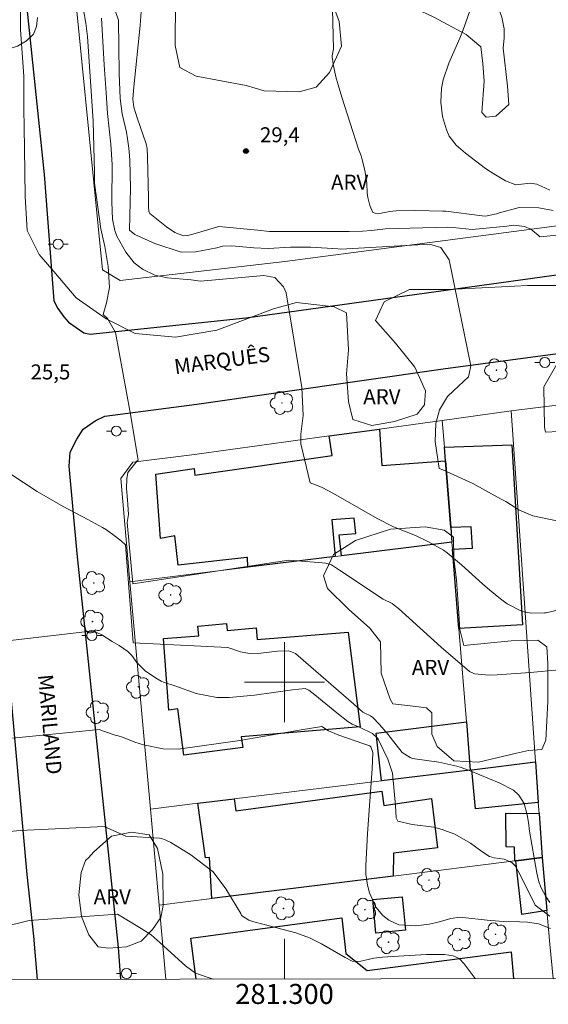
# Model space of a CAD drawing. Units: metres. Extents: x 281172 to 281688, y 1677665 to 1678230.
# Drawn here: x 281274 to 281326, y 1677668 to 1677766 of the extents above; entities that cross this region are included whole.
import ezdxf
from ezdxf.enums import TextEntityAlignment as Align

# ---------------------------------------------------------------- set-up
doc = ezdxf.new("R2010")
doc.units = ezdxf.units.M
doc.header["$MEASUREMENT"] = 0
for name, color, linetype, lineweight in [('Articulacao', 7, 'Continuous', 18), ('Coordenadas', 7, 'Continuous', 9), ('Edificacoes', 7, 'Continuous', 30), ('Malha_Coordenadas', 7, 'Continuous', 15), ('Muro_Grade', 8, 'Continuous', 20), ('Pavimentacao_Asfaltica_Mfio', 10, 'Continuous', 30), ('Poste', 7, 'Continuous', 9), ('Topon_de_Vias', 7, 'Continuous', 9)]:
    doc.layers.add(name, color=color, linetype=linetype, lineweight=lineweight)
for name, color, linetype, lineweight, true_color in [('Arvores_Isoladas', 7, 'Continuous', 18, 0x00ff33), ('Curvas_Intermediarias', 7, 'Continuous', 9, 0x783c14), ('Curvas_Mestras', 7, 'Continuous', 20, 0x783c14), ('Pto_Cotado', 7, 'Continuous', 9, 0x783c14), ('Topon_Pto_Cotado', 7, 'Continuous', 9, 0x783c14), ('Topon_Vegetacao', 7, 'Continuous', 9, 0x00ff33), ('Vegetacao', 7, 'Orla8', 9, 0x00ff33)]:
    doc.layers.add(name, color=color, linetype=linetype, lineweight=lineweight, true_color=true_color)
doc.styles.add('Arial', font='arial.ttf', dxfattribs={"height": 1.5})
doc.styles.get("Standard").update_dxf_attribs({"font": 'arial.ttf'})
doc.linetypes.add('Orla8', pattern='A,6,-0.5,["V",Standard,S=1,R=0,X=-0.5,Y=-1],-0.5,6,-0.5,["V",Standard,S=1,R=0,X=-0.5,Y=-1],-0.5', length=14)

# ---------------------------------------------------------------- blocks, each defined once
blk = doc.blocks.new('Cotas')
at = {"layer": 'Pto_Cotado'}
blk.add_hatch(color=256, dxfattribs=at).paths.add_polyline_path([(0, 0.24, 1), (0, -0.24, 1)])
at = {"layer": 'Pto_Cotado', "lineweight": -3}
blk.add_lwpolyline([(0, -0.24, -1), (0, 0.24, -1)], format="xyb", close=True, dxfattribs=at)
blk = doc.blocks.new('Arvore')
at = {"layer": 'Arvores_Isoladas'}
blk.add_lwpolyline([(-0.718, 0.493, 0.872324), (-0.722, -0.551, 0.862983), (0.284, -0.827, 0.900105), (0.89, 0.029, 0.863155), (0.262, 0.861, 0.882486)], format="xyb", close=True, dxfattribs=at)
blk.add_circle((0, 0), 0.0286, dxfattribs=at)
blk = doc.blocks.new('Poste')
at = {"layer": 'Poste'}
for points in [[(-0.5, 0), (-1, 0)], [(0.5, 0), (1, 0)]]:
    blk.add_lwpolyline(points, dxfattribs=at)
blk.add_lwpolyline([(0, 0.5, 1), (0, -0.5, 1)], format="xyb", close=True, dxfattribs=at)

msp = doc.modelspace()

# ---------------------------------------------------------------- linework, layer by layer
at = {"layer": 'Articulacao', "flags": 128}
msp.add_lwpolyline([(281188.081, 1678224.409), (281670.439, 1678225.22), (281671.359, 1677670.958), (281189.025, 1677670.147), (281188.081, 1678224.409)], close=True, dxfattribs=at)
at = {"layer": 'Curvas_Intermediarias', "flags": 128}
for points, elevation in [([(281282.415, 1677769.089), (281283.41, 1677766.187), (281283.47, 1677760.834), (281283.571, 1677758.356), (281283.772, 1677756.807), (281284.208, 1677754.977), (281284.333, 1677754.303), (281284.459, 1677753.381), (281284.565, 1677752.224), (281284.607, 1677749.374), (281284.518, 1677745.174), (281285.048, 1677744.758), (281287.057, 1677743.848), (281289.663, 1677742.982), (281291.127, 1677743.017), (281293.254, 1677743.426), (281293.807, 1677743.582), (281294.74, 1677743.606), (281296.938, 1677743.41), (281298.371, 1677743.369), (281300.582, 1677743.492), (281302.624, 1677743.484), (281305.338, 1677743.324), (281305.606, 1677743.292), (281314.468, 1677743.793), (281315.609, 1677743.466), (281316.424, 1677742.217), (281318.595, 1677731.622), (281318.434, 1677730.813), (281318.379, 1677730.541), (281316.872, 1677729.143), (281316.28, 1677728.552), (281315.478, 1677727.211), (281315.101, 1677725.865), (281315.046, 1677724.073), (281315.428, 1677721.354), (281315.824, 1677721.221), (281318.791, 1677719.867), (281321.643, 1677718.3), (281322.087, 1677718.048), (281323.397, 1677717.226), (281324.781, 1677716.622), (281329.59, 1677715.638)], 28), ([(281279.916, 1677767.224), (281280.156, 1677765.893), (281280.239, 1677765.354), (281280.311, 1677764.565), (281280.905, 1677756.079), (281281.035, 1677750.958), (281281.031, 1677749.912), (281281.047, 1677749.664), (281281.647, 1677745.324), (281282.046, 1677743.562), (281282.137, 1677743.141), (281282.398, 1677741.564), (281282.513, 1677739.464), (281282.215, 1677737.918), (281281.877, 1677736.766), (281282.337, 1677736.367), (281283.123, 1677734.96), (281284.57, 1677726.971), (281285.397, 1677722.21), (281285.272, 1677722.128), (281284.368, 1677720.979), (281284.246, 1677720.324), (281284.203, 1677719.378), (281284.327, 1677718.224), (281284.367, 1677717.773), (281284.408, 1677716.78), (281284.284, 1677715.952), (281284.862, 1677709.826), (281300.426, 1677712.182), (281303.388, 1677711.979), (281304.124, 1677711.91), (281304.684, 1677711.725), (281305.499, 1677711.208), (281309.836, 1677708.314), (281310.741, 1677707.853), (281310.96, 1677707.714), (281311.374, 1677707.36), (281315.632, 1677703.486), (281318.48, 1677701.055), (281318.957, 1677700.82), (281320.45, 1677700.699), (281321.231, 1677700.736), (281324.514, 1677700.98), (281327.427, 1677701.238)], 26), ([(281285.692, 1677767.061), (281285.589, 1677765.657), (281284.963, 1677759.512), (281284.857, 1677758.283), (281284.951, 1677757.484), (281285.285, 1677756.434), (281286.174, 1677753.821), (281286.281, 1677753.355), (281286.332, 1677752.509), (281286.42, 1677748.416), (281286.428, 1677747.487), (281286.453, 1677747.077), (281286.559, 1677746.851), (281287.205, 1677746.308), (281288.208, 1677745.517), (281289.032, 1677744.944), (281289.912, 1677744.61), (281290.347, 1677744.65), (281291.069, 1677744.865), (281293.439, 1677745.566), (281297.317, 1677745.197), (281298.493, 1677745.064), (281298.854, 1677745.049), (281299.756, 1677745.067), (281306.446, 1677745.04), (281307.779, 1677745.099), (281308.699, 1677745.157), (281310.076, 1677745.321), (281316.29, 1677745.481), (281316.852, 1677745.457), (281318.738, 1677745.256), (281322.21, 1677745.591), (281322.66, 1677745.67), (281322.884, 1677745.69), (281323.962, 1677745.559), (281324.605, 1677745.296), (281325.328, 1677744.692), (281325.5, 1677744.522), (281331.74, 1677745.119)], 29), ([(281318.5, 1677767.125), (281317.823, 1677765.223), (281317.504, 1677764.387), (281316.419, 1677761.898), (281315.845, 1677760.226), (281315.68, 1677759.378), (281315.62, 1677757.991), (281315.784, 1677756.562), (281316.165, 1677755.21), (281316.435, 1677754.599), (281317.13, 1677753.671), (281318.069, 1677752.871), (281320.08, 1677751.354), (281320.887, 1677750.817), (281322.076, 1677750.117), (281323.103, 1677749.733), (281324.52, 1677749.879), (281325.19, 1677749.786), (281326.501, 1677749.171)], 31), ([(281281.714, 1677766.386), (281281.998, 1677761.729), (281282.172, 1677758.931), (281282.332, 1677756.835), (281282.663, 1677753.795), (281282.793, 1677751.741), (281282.754, 1677747.973), (281282.806, 1677746.296), (281283.04, 1677745.145), (281283.249, 1677744.605), (281284.142, 1677742.983), (281284.99, 1677741.908), (281285.8, 1677741.284), (281287.058, 1677740.696), (281288.297, 1677740.425), (281290.662, 1677740.221), (281291.596, 1677740.097), (281297.941, 1677740.662), (281299.027, 1677740.444), (281299.896, 1677739.52), (281300.168, 1677738.923), (281301.741, 1677729.469), (281301.848, 1677726.654), (281301.63, 1677724.807), (281301.63, 1677723.829), (281302.546, 1677719.926), (281303.357, 1677719.64), (281303.748, 1677719.468), (281304.878, 1677718.855), (281309.241, 1677716.348), (281310.874, 1677715.524), (281313.085, 1677714.661), (281314.321, 1677714.078), (281315.876, 1677713.201), (281316.237, 1677712.943), (281317.686, 1677711.74), (281319.782, 1677709.826), (281320.492, 1677709.203), (281321.552, 1677708.346), (281322.241, 1677707.843), (281323.714, 1677707.06), (281324.65, 1677706.905), (281325.958, 1677706.922), (281326.136, 1677706.937), (281327.67, 1677707.294)], 27), ([(281270.856, 1677703.965), (281280.632, 1677705.104), (281281.338, 1677704.94), (281281.771, 1677704.724), (281282.803, 1677704.071), (281283.033, 1677703.941), (281283.483, 1677703.663), (281284.34, 1677703.07), (281284.735, 1677702.677), (281285.235, 1677701.975), (281286.131, 1677701.114), (281287.266, 1677700.34), (281287.676, 1677700.097), (281287.928, 1677699.989), (281289.134, 1677699.604), (281291.169, 1677698.878), (281293.233, 1677698.469), (281294.484, 1677698.475), (281297.005, 1677698.707), (281300.8, 1677699.233), (281302.058, 1677699.356), (281302.424, 1677699.206), (281303.032, 1677698.728), (281305.219, 1677696.927), (281306.335, 1677696.061), (281306.763, 1677695.82), (281307.555, 1677695.479), (281308.776, 1677694.885), (281309.275, 1677694.392), (281309.376, 1677694.25), (281310.316, 1677692.306), (281310.781, 1677690.896), (281311.096, 1677687.669), (281311.137, 1677686.446), (281311.307, 1677686.099), (281312.76, 1677685.787), (281314.896, 1677685.51), (281315.749, 1677685.265), (281316.172, 1677685.123), (281317.003, 1677684.799), (281318.583, 1677683.922), (281319.7, 1677683.073), (281320.479, 1677682.59), (281320.939, 1677682.439), (281321.928, 1677682.301), (281322.702, 1677681.989), (281323.049, 1677681.598), (281323.589, 1677680.615), (281325.013, 1677677.714), (281326.487, 1677676.609)], 24), ([(281272.848, 1677694.408), (281281.487, 1677695.275), (281281.921, 1677695.112), (281283.17, 1677694.677), (281283.385, 1677694.63), (281283.807, 1677694.495), (281285.061, 1677693.999), (281285.912, 1677693.732), (281287.891, 1677693.333), (281289.386, 1677693.289), (281295.522, 1677694.166), (281301.654, 1677695.25), (281303.722, 1677695.584), (281304.403, 1677695.147), (281305.43, 1677694.704), (281307.911, 1677693.85), (281308.506, 1677693.629), (281308.619, 1677693.522), (281308.817, 1677692.966), (281308.736, 1677691.353), (281308.301, 1677684.887), (281308.125, 1677681.653), (281308.121, 1677680.804), (281308.279, 1677679.693), (281308.492, 1677678.938), (281309.107, 1677677.495), (281309.817, 1677676.662), (281310.414, 1677676.206), (281311.398, 1677675.754), (281313.126, 1677675.657), (281314.458, 1677675.812), (281315.328, 1677676), (281316.622, 1677676.381), (281317.491, 1677676.521), (281320.519, 1677676.18), (281321.025, 1677676.127), (281321.841, 1677676.088), (281323.477, 1677676.058), (281324.254, 1677676.019), (281325.365, 1677675.846), (281326.564, 1677675.382)], 23), ([(281271.44, 1677684.961), (281273.605, 1677685.161), (281281.986, 1677685.56), (281284.151, 1677684.597), (281287.511, 1677684.4), (281287.708, 1677684.366), (281288.09, 1677684.241), (281288.276, 1677684.156), (281288.634, 1677683.96), (281290.628, 1677682.744), (281292.86, 1677681.038), (281294.146, 1677679.346), (281295.255, 1677677.481), (281295.636, 1677676.873), (281295.712, 1677676.688), (281296.427, 1677676.197), (281296.937, 1677676.04), (281297.974, 1677675.768), (281301.124, 1677674.948), (281302.5, 1677674.456), (281303.705, 1677673.829), (281306.069, 1677672.466), (281306.764, 1677672.117), (281307.48, 1677672.068), (281308.907, 1677672.396), (281309.771, 1677672.514), (281311.382, 1677672.594), (281314.173, 1677672.793), (281315.976, 1677672.772), (281316.834, 1677672.653), (281317.435, 1677672.362), (281317.951, 1677671.84), (281319.038, 1677670.365)], 22), ([(281292.925, 1677670.321), (281292.781, 1677670.343), (281291.103, 1677670.926), (281290.118, 1677671.633), (281288.324, 1677673.265), (281287.577, 1677673.93), (281286.687, 1677674.752), (281285.699, 1677675.368), (281283.324, 1677676.82), (281274.484, 1677676.162), (281268.801, 1677674.777)], 21)]:
    msp.add_lwpolyline(points, dxfattribs=dict(at, elevation=elevation))
at = {"layer": 'Curvas_Mestras', "flags": 128}
for points, elevation in [([(281326.827, 1677747.141), (281325.391, 1677747.405), (281323.422, 1677747.459), (281321.479, 1677746.906), (281321.154, 1677746.81), (281320.08, 1677746.596), (281319.731, 1677746.618), (281316.101, 1677747.083), (281315.812, 1677747.104), (281313.117, 1677747.168), (281311.164, 1677747.127), (281310.497, 1677747.055), (281310.174, 1677746.991), (281309.288, 1677746.82), (281308.822, 1677746.964), (281308.709, 1677747.18), (281308.525, 1677747.665), (281308.325, 1677748.449), (281308.239, 1677748.934), (281308.206, 1677749.856), (281308.168, 1677750.314), (281308.005, 1677751.192), (281307.722, 1677752.35), (281307.639, 1677752.617), (281307.395, 1677753.273), (281305.723, 1677758.495), (281305.356, 1677759.709), (281305.136, 1677760.525), (281304.9, 1677761.632), (281304.769, 1677762.47), (281304.763, 1677762.601), (281304.902, 1677763.315), (281304.748, 1677768.65)], 30), ([(281263.968, 1677766.573), (281264.491, 1677765.444), (281265.258, 1677764.643), (281266.965, 1677763.893), (281268.931, 1677763.439), (281271.889, 1677763.231), (281272.364, 1677763.28), (281273.343, 1677763.596), (281274.241, 1677764.128), (281274.916, 1677764.787), (281275.234, 1677765.542), (281275.33, 1677766.459)], 25), ([(281326.488, 1677677.991), (281326.086, 1677678.591), (281325.637, 1677679.446), (281325.384, 1677680.055), (281325.204, 1677680.909), (281324.433, 1677685.306), (281324.382, 1677685.778), (281324.224, 1677686.741), (281323.924, 1677687.875), (281323.407, 1677688.712), (281322.867, 1677689.201), (281321.44, 1677689.948), (281318.532, 1677691.125), (281317.642, 1677691.464), (281317.193, 1677691.617), (281315.421, 1677692.01), (281312.786, 1677692.379), (281312.561, 1677692.469), (281311.755, 1677692.966), (281310.564, 1677694.503), (281310.363, 1677694.76), (281309.499, 1677695.766), (281308.815, 1677696.48), (281308.596, 1677696.626), (281308.013, 1677696.896), (281307.834, 1677697.005), (281306.878, 1677697.824), (281302.137, 1677701.973), (281301.079, 1677702.857), (281300.413, 1677703.142), (281299.303, 1677703.09), (281297.62, 1677702.906), (281296.506, 1677702.877), (281295.587, 1677703.047), (281294.333, 1677703.455), (281284.878, 1677703.946), (281284.132, 1677713.729), (281283.724, 1677714.105), (281283.131, 1677714.568), (281282.207, 1677715.221), (281281.833, 1677715.464), (281280.361, 1677716.269), (281277.892, 1677717.569), (281275.282, 1677719.07), (281272.564, 1677720.855)], 25)]:
    msp.add_lwpolyline(points, dxfattribs=dict(at, elevation=elevation))
at = {"layer": 'Edificacoes', "flags": 128}
for points in [[(281304.465, 1677724.615), (281309.497, 1677725.305), (281309.72, 1677721.661), (281316.07, 1677722.114), (281316.6, 1677715.461), (281316.72, 1677713.99), (281305.696, 1677712.64), (281305.45, 1677714.718), (281307.113, 1677714.874), (281306.969, 1677716.402), (281304.716, 1677716.241), (281305.045, 1677712.56), (281296.322, 1677711.489), (281296.286, 1677712.474), (281296.231, 1677712.465), (281289.365, 1677711.703), (281289.058, 1677714.621), (281287.617, 1677714.351), (281287.137, 1677720.807), (281290.967, 1677721.35), (281291.036, 1677720.698), (281304.748, 1677722.647)], [(281316.07, 1677722.114), (281315.96, 1677723.504), (281322.698, 1677723.739), (281323.775, 1677705.725), (281317.41, 1677705.357), (281316.78, 1677713.29), (281318.785, 1677713.405), (281318.641, 1677715.541), (281316.6, 1677715.461)], [(281306.366, 1677705.017), (281307.559, 1677695.544), (281295.66, 1677694.548), (281295.825, 1677693.467), (281289.938, 1677692.71), (281289.342, 1677697.331), (281288.456, 1677697.2), (281287.922, 1677704.36), (281291.431, 1677704.624), (281291.345, 1677705.612), (281294.191, 1677705.879), (281294.257, 1677705.181), (281297.168, 1677705.425), (281297.274, 1677704.259)], [(281318.161, 1677696.053), (281318.531, 1677691.221), (281309.67, 1677690.135), (281309.158, 1677694.889), (281318.161, 1677696.053)], [(281325.053, 1677692.022), (281325.333, 1677687.97), (281319.073, 1677687.351), (281318.691, 1677691.241), (281325.053, 1677692.022)], [(281291.34, 1677687.89), (281294.961, 1677688.33), (281295.123, 1677687.146), (281309.727, 1677689.091), (281309.929, 1677687.658), (281314.662, 1677688.37), (281315.267, 1677683.442), (281310.88, 1677682.907), (281310.858, 1677680.617), (281292.751, 1677678.366), (281292.503, 1677682.458), (281292.11, 1677682.433)], [(281325.414, 1677686.88), (281325.714, 1677682.468), (281323.103, 1677682.138), (281322.983, 1677682.128), (281322.981, 1677683.519), (281322.118, 1677683.529), (281322.096, 1677686.916)], [(281323.103, 1677682.138), (281325.714, 1677682.468), (281326.204, 1677677.166), (281323.703, 1677676.791), (281323.103, 1677682.138)], [(281311.738, 1677678.556), (281312.067, 1677675.203), (281309.133, 1677674.916), (281308.801, 1677678.276), (281311.738, 1677678.556)]]:
    msp.add_lwpolyline(points, close=True, dxfattribs=at)
msp.add_lwpolyline([(281291.169, 1677670.319), (281290.64, 1677674.416), (281305.731, 1677676.458), (281306.117, 1677672.869), (281308.239, 1677671.17), (281322.634, 1677673.058), (281322.878, 1677670.372)], dxfattribs=at)
at = {"layer": 'Malha_Coordenadas', "flags": 128}
for points in [[(281300, 1677704), (281300, 1677696)], [(281304, 1677700), (281296, 1677700)], [(281300, 1677670.333), (281300, 1677674.333)]]:
    msp.add_lwpolyline(points, dxfattribs=at)
at = {"layer": 'Muro_Grade', "flags": 128}
for points in [[(281436.207, 1677915.58), (281398.381, 1677913.585), (281359.588, 1677911.647), (281307.146, 1677908.697), (281273.021, 1677906.908), (281270.678, 1677906.998), (281269.363, 1677906.648), (281268.36, 1677905.997), (281267.58, 1677905.092), (281267.23, 1677904.479), (281266.454, 1677902.661), (281266.103, 1677901.347), (281265.89, 1677899.444), (281272.208, 1677835.994), (281272.232, 1677835.769), (281274.273, 1677817.942), (281274.614, 1677815.015), (281278.398, 1677775.859), (281281.838, 1677741.216), (281283.574, 1677740.148), (281300.033, 1677742.072), (281335.357, 1677746.703), (281387.395, 1677753.505), (281428.152, 1677758.737)], [(281322.642, 1677727.116), (281342.08, 1677729.517), (281344.021, 1677702.116), (281344.801, 1677691.001), (281345.922, 1677675.185), (281346.221, 1677670.411)], [(281284.567, 1677710.049), (281283.637, 1677720.36), (281284.839, 1677722.012), (281290.998, 1677722.762), (281304.465, 1677724.615), (281309.497, 1677725.305), (281315.74, 1677726.165), (281322.642, 1677727.116), (281325.053, 1677692.022)], [(281315.74, 1677726.165), (281315.96, 1677723.504), (281316.07, 1677722.114), (281316.6, 1677715.461), (281316.72, 1677713.99)], [(281284.567, 1677710.049), (281296.322, 1677711.489), (281305.045, 1677712.56), (281305.696, 1677712.64), (281316.72, 1677713.99)], [(281316.72, 1677713.99), (281316.78, 1677713.29), (281317.41, 1677705.357), (281318.161, 1677696.053), (281318.531, 1677691.221)], [(281286.608, 1677687.3), (281284.567, 1677710.049)], [(281325.053, 1677692.022), (281318.691, 1677691.241)], [(281325.714, 1677682.468), (281325.414, 1677686.88), (281325.333, 1677687.97), (281325.053, 1677692.022)], [(281318.691, 1677691.241), (281318.531, 1677691.221), (281309.67, 1677690.135), (281294.961, 1677688.33), (281291.34, 1677687.89), (281286.608, 1677687.3)], [(281286.608, 1677687.3), (281287.469, 1677677.706), (281292.751, 1677678.366), (281310.858, 1677680.617), (281322.983, 1677682.128), (281323.103, 1677682.138), (281325.714, 1677682.468)], [(281325.714, 1677682.468), (281326.204, 1677677.166), (281326.504, 1677673.825), (281326.823, 1677670.378)], [(281288.147, 1677670.313), (281287.469, 1677677.706)]]:
    msp.add_lwpolyline(points, dxfattribs=at)
at = {"layer": 'Pavimentacao_Asfaltica_Mfio', "flags": 128}
for points in [[(281273.776, 1677772.207), (281276.006, 1677750.744), (281276.967, 1677738.128), (281277.377, 1677737.351), (281277.968, 1677736.531), (281278.426, 1677735.98), (281279.941, 1677734.924), (281280.583, 1677734.786), (281296.13, 1677736.424), (281340.633, 1677742.605), (281403.877, 1677751.117), (281431.188, 1677755.104)], [(281283.658, 1677670.306), (281283.434, 1677673.479), (281279.289, 1677712.866), (281278.502, 1677721.594), (281278.602, 1677722.992), (281279.251, 1677724.289), (281279.902, 1677725.289), (281281.095, 1677726.133), (281282.044, 1677726.583), (281291.24, 1677727.778), (281315.846, 1677731.331), (281356.693, 1677736.797), (281392.045, 1677741.825), (281405.965, 1677743.675), (281407.918, 1677743.724), (281409.266, 1677743.324), (281410.665, 1677742.376), (281411.556, 1677741.033), (281411.899, 1677740.039), (281412.196, 1677738.444), (281412.58, 1677735.914), (281419.159, 1677700.144), (281422.333, 1677679.749), (281423.648, 1677671.302)], [(281188.95, 1677714.005), (281230.11, 1677719.69), (281264.58, 1677724.406), (281266.378, 1677724.507), (281268.03, 1677723.956), (281269.282, 1677723.104), (281269.782, 1677722.403), (281270.433, 1677721.101), (281270.832, 1677718.406), (281272.031, 1677705.537), (281274.255, 1677680.775), (281274.929, 1677674.6)], [(281274.929, 1677674.6), (281275.288, 1677670.292)]]:
    msp.add_lwpolyline(points, dxfattribs=at)
at = {"layer": 'Vegetacao', "flags": 128}
for points in [[(281274.047, 1677753.381), (281273.971, 1677757.375), (281273.971, 1677760.584), (281273.634, 1677765.223), (281273.635, 1677768.779), (281273.839, 1677773.173), (281275.204, 1677776.407), (281275.855, 1677778.853), (281276.444, 1677782.105), (281276.444, 1677783.774), (281276.01, 1677789.876), (281275.328, 1677794.211), (281274.686, 1677800.684), (281274.179, 1677804.846), (281274.292, 1677807.044), (281275.055, 1677808.797), (281278.877, 1677811.407), (281281.785, 1677811.418), (281282.613, 1677810.991), (281284.51, 1677809.539), (281286.769, 1677807.957), (281287.611, 1677807.127), (281288.249, 1677804.036), (281288.249, 1677801.571), (281288.752, 1677797.27), (281289.329, 1677793.562), (281289.995, 1677788.123), (281290.178, 1677784.442), (281290.917, 1677783.203), (281292.434, 1677781.554), (281292.542, 1677779.876), (281291.359, 1677777.166), (281289.338, 1677775.045), (281288.806, 1677773.381), (281289.107, 1677768.148), (281289.093, 1677763.637), (281289.546, 1677761.464), (281291.186, 1677760.588), (281296.168, 1677759.638), (281297.969, 1677759.132), (281301.473, 1677759.019), (281303.148, 1677759.472), (281304.504, 1677760.94), (281305.686, 1677763.573), (281305.442, 1677766.046), (281304.689, 1677768.104), (281303.904, 1677770.338), (281303.986, 1677772.01), (281304.226, 1677772.705), (281304.981, 1677773.037), (281305.759, 1677773.148), (281308.158, 1677770.24), (281309.706, 1677768.903), (281311.934, 1677767.645), (281313.077, 1677767.363), (281314.925, 1677766.476), (281318.128, 1677764.761), (281319.598, 1677763.517), (281319.818, 1677761.844), (281319.931, 1677760.092), (281319.689, 1677756.944), (281320.138, 1677756.485), (281321.1, 1677756.586), (281322.383, 1677757.755), (281322.27, 1677759.582), (281321.819, 1677763.395), (281321.932, 1677764.426), (281321.932, 1677765.331), (281321.69, 1677766.48), (281321.261, 1677767.684), (281320.289, 1677770.015), (281317.861, 1677771.712), (281315.28, 1677772.735), (281314.124, 1677773.688), (281312.752, 1677775.512), (281312.083, 1677777.49), (281311.893, 1677779.977), (281310.064, 1677783.014), (281309.161, 1677783.805), (281307.563, 1677785.064), (281307.139, 1677786.37), (281307.831, 1677788.185), (281308.62, 1677789.769), (281309.952, 1677790.998), (281311.78, 1677792.134), (281313.529, 1677791.401), (281315.171, 1677789.298), (281315.652, 1677787.876), (281316.045, 1677787.357), (281317.337, 1677786.813), (281319.681, 1677787.15), (281321.997, 1677787.672), (281324.649, 1677786.143), (281325.875, 1677785.243), (281327.079, 1677783.68), (281328.056, 1677783.988), (281329.324, 1677784.26), (281333.13, 1677783.517), (281334.528, 1677782.512), (281335.141, 1677780.472), (281336.005, 1677778.736), (281337.153, 1677777.345), (281339.546, 1677776.934), (281340.726, 1677777.678), (281341.29, 1677779.381), (281341.178, 1677780.622), (281341.178, 1677782.4), (281341.518, 1677784.767), (281341.831, 1677786.409), (281343.66, 1677787.922), (281345.241, 1677789.619), (281345.768, 1677790.723), (281345.393, 1677792.193), (281345.3, 1677794.022), (281345.858, 1677795.017), (281348.006, 1677795.61), (281349.739, 1677795.414), (281350.553, 1677795.339), (281351.268, 1677793.605), (281351.544, 1677790.645), (281351.729, 1677784.312), (281352.11, 1677779.791), (281352.299, 1677776.854), (281352.212, 1677774.302), (281352.212, 1677773.35), (281352.128, 1677771.306), (281352.423, 1677770.167), (281353.875, 1677768.81), (281354.464, 1677766.933), (281354.35, 1677766.643), (281352.987, 1677765.63), (281349.323, 1677766.099), (281347.408, 1677766.948), (281345.553, 1677768.061), (281344.392, 1677768.759), (281342.755, 1677768.591), (281340.849, 1677768.025), (281339.39, 1677767.774), (281338.604, 1677763.47), (281338.51, 1677761.565), (281336.83, 1677758.602), (281335.603, 1677757.403), (281333.471, 1677757.403), (281332.93, 1677756.641), (281332.205, 1677754.83), (281331.985, 1677753.058), (281331.985, 1677751.192), (281331.432, 1677749.176), (281330.965, 1677746.825), (281331.676, 1677745.274), (281335.554, 1677742.939), (281337.989, 1677741.775), (281339.45, 1677742.386), (281340.101, 1677743.164), (281340.464, 1677745.111), (281340.464, 1677746.571), (281340.682, 1677749.469), (281340.987, 1677751.075), (281343.915, 1677753.515), (281346.48, 1677755.543), (281348.052, 1677757.136), (281349.32, 1677757.503), (281351.516, 1677757.032), (281352.152, 1677755.772), (281352.491, 1677754.306), (281352.593, 1677754.306), (281354.279, 1677754.982), (281355.766, 1677756.194), (281356.887, 1677756.616), (281358.688, 1677757.688), (281360.753, 1677758.71), (281362.514, 1677758.833), (281365.652, 1677760.103), (281366.858, 1677760.685), (281368.05, 1677761.866), (281368.54, 1677763.538), (281368.54, 1677764.061), (281369.376, 1677764.686), (281370.191, 1677764.686), (281371.645, 1677765.244), (281373.561, 1677762.574), (281374.428, 1677761.335), (281376.069, 1677762.096), (281377.211, 1677763.35), (281378.252, 1677764.51), (281384.514, 1677765.602), (281386.221, 1677765.703), (281387.708, 1677767.011), (281388.834, 1677768.51), (281389.269, 1677769.366), (281387.567, 1677770.547), (281384.922, 1677771.177), (281382.688, 1677772.738), (281382.918, 1677774.245), (281384.386, 1677778.319), (281385.531, 1677780.115), (281386.847, 1677782.455), (281386.725, 1677782.703), (281385.731, 1677782.156), (281383.827, 1677781.217), (281379.228, 1677779.262), (281374.998, 1677778.315), (281371.764, 1677778.064), (281369.259, 1677777.419), (281368.13, 1677775.917), (281368.125, 1677774.149), (281369.091, 1677770.785), (281369.417, 1677769.609), (281369.417, 1677768.175), (281368.078, 1677765.492), (281367, 1677764.33), (281365.353, 1677763.452), (281363.786, 1677763.452), (281361.262, 1677763.328), (281359.452, 1677763.937), (281357.938, 1677765.577), (281357.317, 1677768.438), (281357.425, 1677769.664), (281358.767, 1677770.29), (281360.199, 1677772.306), (281361.274, 1677774.789), (281361.949, 1677776.759), (281362.321, 1677778.94), (281362.21, 1677779.921), (281361.709, 1677781.106), (281361.344, 1677784.045), (281361.338, 1677786.513), (281362.186, 1677787.69), (281364.447, 1677788.346), (281366.165, 1677788.346), (281367.215, 1677789.446), (281367.208, 1677791.014), (281366.96, 1677793.399), (281366.089, 1677793.896), (281364.449, 1677794.27), (281362.326, 1677795.788), (281361.603, 1677797.615), (281362.154, 1677798.952), (281364.055, 1677800.741), (281367.806, 1677801.693), (281369.358, 1677802.468), (281369.855, 1677803.337), (281369.855, 1677804.593), (281368.636, 1677806.272), (281366.771, 1677808.509), (281366.645, 1677809.388), (281367, 1677810.106), (281369.015, 1677811.858), (281370.277, 1677812.479), (281371.646, 1677812.478), (281372.254, 1677812.228), (281373.123, 1677811.235), (281373.247, 1677810.474), (281373.876, 1677808.58), (281374.455, 1677806.142), (281374.801, 1677804.646), (281375.61, 1677803.252), (281377.049, 1677800.264), (281377.313, 1677798.093), (281377.577, 1677796.797), (281378.16, 1677794.297), (281379.039, 1677788.748), (281379.661, 1677787.885), (281381.359, 1677787.757), (281381.567, 1677787.757), (281383.855, 1677788.932), (281385.471, 1677790.339), (281388.271, 1677791.323), (281389.955, 1677791.844), (281391.688, 1677793.454), (281392.786, 1677794.611), (281393.955, 1677795.003), (281395.744, 1677794.783), (281397.074, 1677793.685), (281398.365, 1677792.394), (281398.728, 1677791.28), (281398.727, 1677788.527), (281398.344, 1677787.744), (281397.371, 1677786.422), (281396.207, 1677784.745), (281396.207, 1677783.992), (281396.987, 1677783.212), (281398.426, 1677782.737), (281399.433, 1677782.848), (281401.451, 1677783.351), (281402.384, 1677783.872), (281403.289, 1677783.544), (281404.071, 1677782.972), (281404.603, 1677782.025), (281403.94, 1677780.814), (281403.327, 1677779.827), (281401.905, 1677779.642), (281399.763, 1677778.385), (281398.517, 1677778.002), (281397.169, 1677776.898), (281395.713, 1677775.436), (281395.289, 1677773.678), (281395.918, 1677771.646), (281397.003, 1677770.034), (281398.239, 1677769.056), (281399.533, 1677768.928), (281399.789, 1677770.078), (281399.789, 1677771.771), (281399.924, 1677772.937), (281400.133, 1677774.515), (281401.579, 1677776.127), (281404.477, 1677776.861), (281408.039, 1677776.86), (281410.236, 1677776.353), (281410.608, 1677775.113), (281410.608, 1677772.85), (281410.714, 1677771.006), (281410.53, 1677769.674), (281410.587, 1677767.678), (281411.758, 1677766.77), (281413.565, 1677766.21), (281415.931, 1677765.463), (281418.015, 1677764.408), (281419.504, 1677762.651), (281420.121, 1677760.735), (281420.509, 1677759.537), (281420.508, 1677756.981), (281420.765, 1677755.298), (281420.533, 1677754.237), (281419.368, 1677753.208), (281418.041, 1677752.345), (281416.92, 1677752.012), (281414.572, 1677751.757), (281413.788, 1677751.493), (281411.699, 1677751.616), (281410.648, 1677752.322), (281409.488, 1677752.553), (281409.384, 1677753.464), (281409.382, 1677755.637), (281408.615, 1677756.917), (281407.101, 1677759.273), (281407.207, 1677760.876), (281408.555, 1677761.874), (281408.106, 1677762.894), (281405.722, 1677763.937), (281403.316, 1677765.404), (281402.142, 1677766.296), (281401.122, 1677765.654), (281400.482, 1677764.632), (281401.11, 1677762.621), (281401.773, 1677760.775), (281401.889, 1677759.855), (281400.682, 1677757.555), (281399.996, 1677756.869), (281399.514, 1677755.403), (281399.644, 1677755.016), (281401.102, 1677754.898), (281403.1, 1677754.774), (281404.42, 1677753.815), (281405.784, 1677752.575), (281405.688, 1677752.148), (281404.192, 1677751.652), (281403.191, 1677751.522), (281402.004, 1677751.421), (281401.184, 1677751.422), (281400.297, 1677750.162), (281399.371, 1677749.224), (281398.295, 1677748.999), (281397.465, 1677748.793), (281395.714, 1677749.548), (281395.218, 1677749.796), (281394.225, 1677751.537), (281393.114, 1677752.764), (281391.552, 1677752.889), (281389.704, 1677752.476), (281388.914, 1677751.799), (281384.366, 1677750.707), (281382.658, 1677750.981), (281378.85, 1677752.591), (281377.224, 1677752.591), (281376.841, 1677752.197), (281377.27, 1677748.869), (281376.508, 1677745.637), (281374.447, 1677743.702), (281371.92, 1677742.379), (281369.339, 1677743.029), (281367.662, 1677744.805), (281366.058, 1677746.895), (281364.563, 1677748.925), (281362.839, 1677750.543), (281361.429, 1677750.435), (281360.239, 1677748.044), (281359.594, 1677744.831), (281357.45, 1677742.242), (281354.293, 1677740.939), (281352.124, 1677739.983), (281350.619, 1677739.11), (281351.682, 1677736.11), (281352.687, 1677734.213), (281354.939, 1677731.87), (281355.756, 1677729.998), (281354.205, 1677726.998), (281353.286, 1677725.453), (281352.898, 1677723.495), (281351.996, 1677719.845), (281350.444, 1677718.907), (281346.3, 1677716.887), (281343.773, 1677716.969), (281341.919, 1677717.563), (281340.849, 1677718.097), (281339.783, 1677719.164), (281338.499, 1677720.556), (281337.861, 1677721.194), (281337.432, 1677721.731), (281337.325, 1677722.705), (281337.326, 1677724.235), (281337.236, 1677726.256), (281334.667, 1677726.524), (281331.982, 1677726.072), (281328.644, 1677725.116), (281326.046, 1677725.009), (281325.948, 1677725.497), (281325.884, 1677729.543), (281327.204, 1677731.777), (281329.209, 1677733.049), (281330.501, 1677734.106), (281330.857, 1677736.426), (281331.368, 1677737.941), (281331.256, 1677738.744), (281327.343, 1677739.642), (281324.252, 1677739.645), (281320.37, 1677739.448), (281316.402, 1677739.253), (281312.489, 1677739.254), (281309.94, 1677738.025), (281309.099, 1677736.171), (281311.092, 1677733.894), (281313.001, 1677731.501), (281314.078, 1677729.118), (281313.971, 1677727.737), (281313.237, 1677726.8), (281310.994, 1677726.067), (281308.732, 1677725.649), (281306.825, 1677726.252), (281306.397, 1677728.072), (281306.189, 1677730.818), (281306.391, 1677733.237), (281306.177, 1677736.922), (281304.969, 1677737.527), (281301.2, 1677737.957), (281298.902, 1677737.339), (281293.25, 1677735.198), (281289.124, 1677734.501), (281285.095, 1677734.854), (281282.172, 1677736.311), (281279.198, 1677738.412), (281276.973, 1677741.073), (281275.513, 1677742.765), (281274.287, 1677745.141), (281274.084, 1677748.547)], [(281319.382, 1677691.989), (281316.904, 1677692.124), (281315.227, 1677693.559), (281314.714, 1677694.804), (281314.714, 1677696.924), (281314.176, 1677697.452), (281312.284, 1677697.662), (281310.81, 1677697.837), (281310.54, 1677698.287), (281309.661, 1677700.913), (281309.573, 1677704.018), (281308.503, 1677705.389), (281306.375, 1677707.295), (281304.307, 1677709.364), (281303.891, 1677710.619), (281304.905, 1677712.765), (281307.079, 1677714.161), (281310.567, 1677715.294), (281314.032, 1677715.521), (281315.938, 1677715.2), (281316.858, 1677714.508), (281316.894, 1677712.352), (281317.186, 1677710.207), (281317.389, 1677707.394), (281317.494, 1677705.267), (281317.91, 1677703.661), (281322.616, 1677704.122), (281325.305, 1677704.209), (281326.196, 1677703.529), (281326.286, 1677701.876), (281326.286, 1677698.055), (281326.089, 1677694.218), (281325.683, 1677693.278), (281324.358, 1677693.177), (281323.149, 1677692.898)], [(281282.704, 1677684.591), (281284.709, 1677685.003), (281286.476, 1677684.752), (281287.329, 1677683.389), (281287.833, 1677680.818), (281287.884, 1677677.691), (281287.633, 1677676.48), (281286.83, 1677675.276), (281285.67, 1677674.116), (281284.222, 1677673.541), (281282.433, 1677673.424), (281281.393, 1677673.528), (281280.449, 1677674.731), (281279.739, 1677676.56), (281279.464, 1677678.738), (281279.68, 1677680.976), (281280.136, 1677682.187), (281280.435, 1677682.438), (281280.944, 1677683.051)]]:
    msp.add_lwpolyline(points, close=True, dxfattribs=at)

# ---------------------------------------------------------------- block references
at = {"layer": 'Arvores_Isoladas'}
for p in [(281321.159, 1677731.195), (281299.745, 1677727.911), (281280.958, 1677709.919), (281288.621, 1677708.726), (281280.824, 1677706.057), (281285.4, 1677699.529), (281281.363, 1677696.995), (281314.428, 1677680.218), (281299.894, 1677677.383), (281308.03, 1677677.265), (281317.497, 1677674.268), (281321.074, 1677674.796), (281310.383, 1677674.014)]:
    msp.add_blockref('Arvore', p, dxfattribs=at)
at = {"layer": 'Poste'}
for p in [(281277.389, 1677743.796), (281325.997, 1677731.963), (281283.205, 1677725.11), (281280.767, 1677704.67), (281284.22, 1677670.881)]:
    msp.add_blockref('Poste', p, dxfattribs=at)
at = {"layer": 'Pto_Cotado'}
msp.add_blockref('Cotas', (281296.146, 1677753.096, 29.35), dxfattribs=at)

# ---------------------------------------------------------------- texts
at = {"layer": 'Coordenadas', "style": 'Arial'}
msp.add_text('281.300', height=2, dxfattribs=at).set_placement((281300, 1677669.833), align=Align.TOP_CENTER)
at = {"layer": 'Topon_de_Vias', "style": 'Arial'}
for s, rotation, p in [('MARQUÊS', 7.7319, (281289.086, 1677730.777)), ('MARILAND', 275.22806, (281275.372, 1677700.717))]:
    msp.add_text(s, height=1.5, rotation=rotation, dxfattribs=at).set_placement(p)
at = {"layer": 'Topon_Pto_Cotado', "style": 'Arial'}
for s, p in [('29,4', (281297.546, 1677753.976, 29.35)), ('25,5', (281274.635, 1677730.268, 25.52))]:
    msp.add_text(s, height=1.5, dxfattribs=at).set_placement(p)
at = {"layer": 'Topon_Vegetacao', "style": 'Arial'}
for p in [(281304.645, 1677749.237), (281307.864, 1677727.793), (281312.717, 1677700.73), (281280.939, 1677677.791)]:
    msp.add_text('ARV', height=1.5, rotation=359.98826, dxfattribs=at).set_placement(p)

doc.saveas('drawing.dxf')
